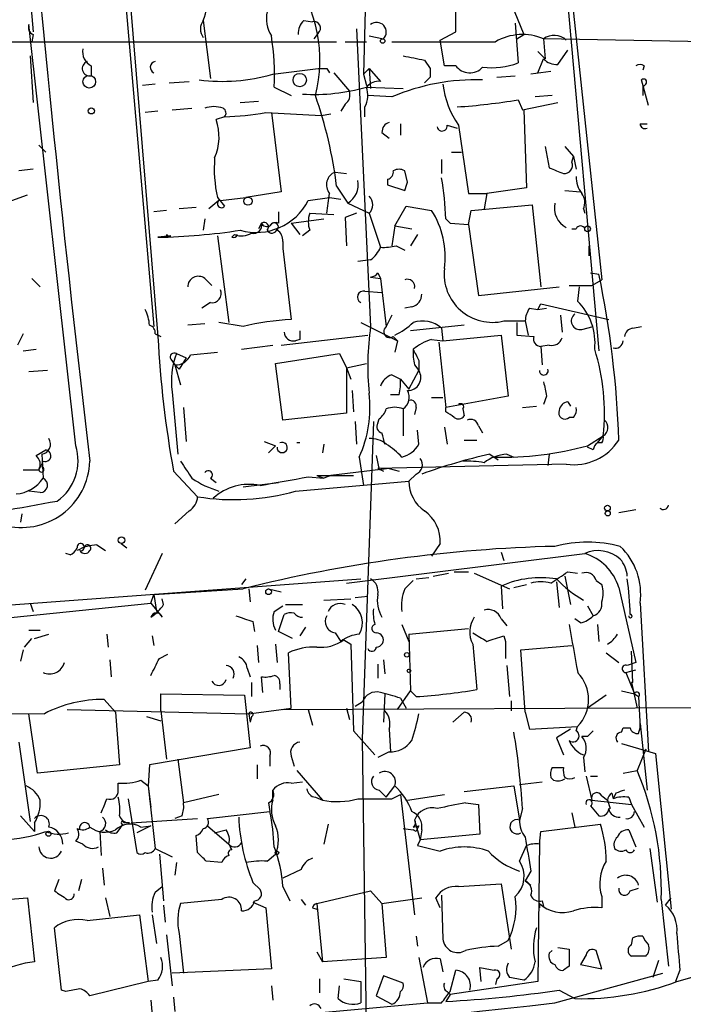
# Model space of a CAD drawing. Extents: x 2 to 153956, y -65702 to 887.
# Drawn here: x 751 to 790, y 106 to 164 of the extents above; entities that cross this region are included whole.
import ezdxf

# ---------------------------------------------------------------- set-up
doc = ezdxf.new("R2010")
doc.units = 0
doc.header["$MEASUREMENT"] = 0
doc.layers.add('MAIN', color=5, linetype='CONTINUOUS')

msp = doc.modelspace()

# ---------------------------------------------------------------- linework, layer by layer
at = {"layer": 'MAIN'}
for p, q in [((752.9407, 210.4813), (758.5287, 146.0499)), ((748.1993, 201.3373), (751.332, 163.6606)), ((780.7113, 193.7173), (785.114, 144.6106)), ((755.904, 180.3399), (758.7827, 145.4573)), ((771.4827, 177.3766), (771.0593, 161.1206)), ((782.9127, 171.1959), (785.2833, 148.8439)), ((776.5627, 163.6606), (776.5627, 166.4546)), ((779.8647, 165.3539), (780.6267, 163.4913)), ((753.872, 138.9379), (751.078, 164.0839)), ((761.492, 164.3379), (761.9153, 160.8666)), ((767.5033, 164.3379), (768.0113, 164.2533)), ((780.1187, 164.1686), (780.288, 161.7979)), ((751.332, 163.4913), (751.2473, 163.0679)), ((768.35, 163.5759), (768.096, 163.2373)), ((770.636, 163.8299), (771.4827, 146.0499)), ((775.6313, 163.1526), (776.5627, 163.6606)), ((780.2033, 163.2373), (780.6267, 163.4913)), ((739.2247, 163.0679), (769.4507, 163.0679)), ((769.9587, 163.0679), (771.2287, 163.0679)), ((771.398, 163.4066), (772.2447, 163.2373)), ((775.8853, 161.6286), (775.6313, 163.1526)), ((781.812, 163.2373), (781.8967, 162.0519)), ((819.404, 162.5599), (781.812, 163.2373)), ((781.4733, 162.4753), (781.8967, 162.0519)), ((782.6587, 161.7133), (783.2513, 162.5599)), ((751.1627, 162.2213), (751.332, 159.4273)), ((774.7, 161.9673), (775.0387, 161.4593)), ((781.4733, 161.2053), (781.812, 162.0519)), ((754.8033, 161.6286), (754.8033, 161.0359)), ((765.6407, 161.1206), (768.35, 161.4593)), ((768.858, 161.4593), (769.0273, 161.2053)), ((769.2813, 161.2053), (770.2127, 160.1046)), ((771.0593, 161.1206), (771.398, 161.4593)), ((771.0593, 161.1206), (771.2287, 160.4433)), ((771.398, 161.4593), (771.4827, 160.2739)), ((771.398, 161.4593), (772.0753, 160.6973)), ((776.5627, 161.6286), (775.8853, 161.6286)), ((782.2353, 161.2899), (781.05, 161.1206)), ((787.8233, 161.6286), (787.7387, 161.3746)), ((758.6133, 160.5279), (757.8513, 160.4433)), ((759.46, 160.6126), (760.6453, 160.6973)), ((775.0387, 160.9513), (774.7, 160.6126)), ((779.018, 160.9513), (780.1187, 161.0359)), ((788.0773, 159.2579), (787.654, 160.7819)), ((787.908, 160.5279), (787.7387, 160.3586)), ((765.7253, 160.3586), (766.7413, 159.8506)), ((771.2287, 160.3586), (773.43, 160.2739)), ((787.7387, 160.3586), (787.7387, 159.8506)), ((763.6933, 159.4273), (764.794, 159.5119)), ((772.7527, 159.7659), (771.3133, 159.8506)), ((780.288, 159.5966), (780.542, 159.0039)), ((780.542, 159.0039), (782.6587, 159.4273)), ((782.32, 159.8506), (781.304, 159.7659)), ((758.7827, 158.9193), (758.0207, 158.8346)), ((759.6293, 159.0039), (760.8147, 159.0886)), ((765.2173, 158.8346), (768.5193, 158.6653)), ((765.556, 158.8346), (766.1487, 154.0933)), ((769.9587, 159.3426), (769.7047, 158.9193)), ((771.144, 158.5806), (771.144, 159.1733)), ((780.6267, 159.0039), (780.796, 154.3473)), ((762.762, 158.5806), (762.254, 158.4113)), ((768.5193, 158.6653), (769.112, 158.7499)), ((772.16, 157.6493), (772.5833, 157.3106)), ((773.2607, 158.1573), (773.2607, 157.4799)), ((776.0547, 158.0726), (776.6473, 157.9033)), ((776.732, 158.0726), (777.3247, 154.0086)), ((787.5693, 158.1573), (787.9927, 158.1573)), ((751.6707, 156.8873), (752.094, 156.4639)), ((776.3087, 156.4639), (776.9013, 156.4639)), ((781.8967, 156.8026), (782.1507, 155.5326)), ((783.082, 156.8026), (783.59, 156.2099)), ((775.716, 156.0406), (775.716, 155.1939)), ((783.5053, 155.8713), (783.59, 156.2099)), ((783.59, 156.2099), (783.7593, 155.4479)), ((751.332, 155.4479), (750.4853, 155.3633)), ((769.366, 155.2786), (770.0433, 155.1939)), ((773.684, 154.6859), (773.5147, 155.3633)), ((772.4987, 154.8553), (772.4987, 154.5166)), ((766.1487, 154.0933), (764.032, 153.7546)), ((769.4507, 154.4319), (770.128, 153.4159)), ((772.4987, 154.5166), (773.5147, 154.1779)), ((780.796, 154.3473), (778.4253, 154.0086)), ((783.082, 154.1779), (784.0133, 154.0933)), ((750.062, 153.5853), (750.9933, 153.9239)), ((762.4233, 153.5853), (761.8307, 153.0773)), ((762.3387, 153.7546), (762.762, 153.2466)), ((762.508, 153.5853), (764.032, 153.7546)), ((767.7573, 153.5853), (769.0273, 153.7546)), ((769.0273, 153.7546), (769.7047, 153.6699)), ((777.3247, 154.0086), (778.4253, 154.0086)), ((778.4253, 154.0086), (778.256, 153.0773)), ((759.2907, 152.9926), (758.5287, 152.9079)), ((761.0687, 153.1619), (760.0527, 153.0773)), ((770.128, 153.4159), (771.398, 152.8233)), ((772.922, 152.0613), (773.5993, 153.2466)), ((773.5993, 153.2466), (775.1233, 152.9926)), ((777.3247, 152.1459), (777.494, 152.9926)), ((777.494, 152.9926), (781.1347, 153.3313)), ((781.1347, 153.3313), (781.6427, 148.4206)), ((784.1827, 153.0773), (784.2673, 152.8233)), ((761.5767, 152.4846), (761.492, 151.8073)), ((766.7413, 152.2306), (768.6887, 152.4846)), ((767.842, 152.8233), (769.2813, 152.7386)), ((770.636, 152.8233), (769.9587, 152.5693)), ((769.9587, 152.5693), (770.0433, 150.8759)), ((771.398, 152.8233), (772.0753, 150.7913)), ((775.97, 152.4846), (776.224, 152.2306)), ((764.9633, 152.2306), (764.794, 151.8919)), ((766.7413, 152.2306), (767.2493, 151.5533)), ((767.842, 151.8073), (767.4187, 151.4686)), ((772.922, 152.0613), (772.7527, 150.8759)), ((772.922, 152.0613), (773.938, 151.8919)), ((776.224, 152.2306), (777.3247, 152.1459)), ((777.3247, 152.1459), (777.9173, 147.9126)), ((783.5053, 151.8919), (783.7593, 151.8919)), ((759.5447, 151.4686), (758.7827, 151.3839)), ((759.2907, 151.5533), (759.2907, 151.3839)), ((762.3387, 151.4686), (763.016, 146.3039)), ((763.1853, 151.3839), (763.3547, 151.5533)), ((766.2333, 151.1299), (766.2333, 150.7066)), ((774.2767, 151.5533), (773.8533, 150.8759)), ((766.2333, 150.7066), (766.7413, 146.4733)), ((773.0067, 150.8759), (773.5147, 150.6219)), ((784.5213, 150.2833), (784.5213, 150.8759)), ((771.4827, 150.0293), (770.7207, 149.9446)), ((751.2473, 148.9286), (751.7553, 148.4206)), ((761.5767, 148.9286), (762, 148.5053)), ((771.4827, 149.0133), (772.0753, 148.9286)), ((771.906, 149.2673), (772.0753, 148.9286)), ((772.0753, 148.9286), (772.414, 146.0499)), ((784.606, 149.2673), (785.114, 149.1826)), ((784.6907, 148.5053), (785.2833, 148.8439)), ((777.9173, 147.9126), (782.7433, 148.4206)), ((783.336, 148.5053), (784.6907, 148.5053)), ((783.9287, 148.4206), (783.844, 147.5739)), ((771.144, 148.1666), (772.16, 148.0819)), ((761.9153, 147.4893), (761.4073, 147.1506)), ((773.938, 147.2353), (773.5147, 147.1506)), ((780.9653, 147.1506), (781.4733, 147.0659)), ((781.4733, 147.0659), (781.6427, 147.4046)), ((781.4733, 147.0659), (781.9813, 147.1506)), ((781.6427, 147.4046), (785.7067, 146.4733)), ((772.7527, 146.7273), (772.414, 146.0499)), ((782.828, 146.7273), (782.9127, 145.7113)), ((761.5767, 146.2193), (760.5607, 146.1346)), ((763.8627, 146.0499), (762.4233, 146.3039)), ((770.89, 146.3039), (773.0913, 145.2033)), ((777.0707, 146.1346), (773.8533, 145.7959)), ((775.716, 145.9653), (775.8007, 145.2033)), ((779.4413, 146.3886), (780.7113, 146.3886)), ((780.2033, 146.3039), (780.2033, 145.5419)), ((780.7113, 146.3886), (780.8807, 145.5419)), ((784.098, 145.8806), (784.7753, 146.0499)), ((787.146, 145.9653), (787.654, 146.0499)), ((750.7393, 145.6266), (750.4007, 144.9493)), ((758.6133, 145.6266), (758.952, 145.4573)), ((766.1487, 144.9493), (771.3133, 145.5419)), ((767.2493, 145.2879), (766.9953, 145.2033)), ((772.8373, 145.4573), (773.0913, 145.2033)), ((775.1233, 145.2879), (775.8007, 145.2033)), ((775.8007, 145.2033), (779.272, 145.5419)), ((779.272, 145.5419), (779.6953, 141.9013)), ((780.2033, 145.5419), (781.2193, 145.4573)), ((750.7393, 144.6106), (751.5013, 144.6953)), ((763.778, 144.6953), (765.6407, 144.9493)), ((773.0913, 145.2033), (772.922, 144.5259)), ((775.5467, 145.1186), (775.97, 141.2239)), ((782.1507, 144.9493), (781.6427, 144.8646)), ((781.6427, 144.8646), (781.7273, 143.7639)), ((759.5447, 144.1026), (759.7987, 143.7639)), ((759.8833, 144.4413), (760.476, 144.1873)), ((760.476, 144.1873), (760.0527, 143.5099)), ((760.73, 144.3566), (762.3387, 144.5259)), ((765.81, 143.8486), (769.62, 144.4413)), ((769.62, 144.4413), (770.0433, 143.5946)), ((759.7987, 143.7639), (760.1373, 142.5786)), ((759.7987, 143.7639), (760.0527, 143.5099)), ((766.2333, 140.4619), (765.81, 143.8486)), ((770.0433, 143.5946), (771.2287, 143.8486)), ((770.0433, 143.5946), (770.2973, 142.9173)), ((770.0433, 143.5946), (770.0433, 140.8853)), ((774.1073, 143.7639), (774.3613, 143.4253)), ((774.3613, 144.0179), (774.3613, 143.4253)), ((752.1787, 143.4253), (751.078, 143.3406)), ((772.7527, 143.1713), (773.2607, 142.9173)), ((773.2607, 142.9173), (773.7687, 142.3246)), ((773.7687, 142.3246), (774.3613, 143.4253)), ((759.6293, 142.1553), (759.968, 138.4299)), ((770.382, 142.2399), (770.4667, 140.9699)), ((773.176, 141.9859), (772.668, 141.9859)), ((775.1233, 141.8166), (775.8007, 141.8166)), ((779.6953, 141.9013), (775.97, 141.2239)), ((781.9813, 141.9013), (781.812, 141.3933)), ((760.3067, 141.2239), (760.476, 139.1919)), ((773.43, 141.1393), (773.43, 139.5306)), ((774.192, 141.2239), (774.1073, 140.8006)), ((775.97, 140.9699), (775.97, 141.2239)), ((776.986, 141.1393), (777.0707, 140.7159)), ((780.542, 141.2239), (781.3887, 141.3086)), ((783.2513, 141.5626), (783.4207, 141.3086)), ((770.0433, 140.8853), (766.2333, 140.4619)), ((771.906, 140.2926), (771.9907, 140.5466)), ((783.59, 140.6313), (783.336, 140.6313)), ((770.5513, 140.3773), (770.636, 139.0226)), ((771.652, 140.3773), (770.9747, 121.4119)), ((775.8853, 140.0386), (776.0547, 139.0226)), ((777.9173, 140.1233), (778.1713, 139.6999)), ((774.3613, 139.0226), (774.2767, 139.8693)), ((784.4367, 138.9379), (785.368, 139.5306)), ((785.0293, 139.1073), (785.368, 139.5306)), ((765.1327, 139.1919), (765.81, 138.9379)), ((765.81, 138.9379), (765.3867, 138.5146)), ((768.6887, 139.0226), (768.604, 138.5146)), ((777.0707, 139.2766), (777.8327, 139.2766)), ((784.7753, 138.6839), (784.4367, 138.8533)), ((785.2833, 139.1073), (785.0293, 139.1073)), ((751.5013, 138.3453), (752.094, 138.6839)), ((751.84, 138.4299), (751.9247, 136.9906)), ((770.8053, 138.2606), (771.0593, 136.5673)), ((771.8213, 138.3453), (771.9907, 137.4986)), ((778.5947, 138.4299), (779.1027, 138.0913)), ((779.6107, 138.4299), (780.034, 138.2606)), ((782.1507, 138.4299), (782.066, 137.7526)), ((751.9247, 138.0066), (751.6707, 137.4986)), ((783.1667, 137.8373), (771.906, 137.5833)), ((750.7393, 137.4986), (751.6707, 137.4986)), ((759.714, 137.4139), (761.1533, 135.8899)), ((767.7573, 137.0753), (768.6887, 136.9906)), ((768.2653, 137.1599), (770.4667, 137.1599)), ((768.2653, 137.1599), (768.6887, 136.9906)), ((769.112, 137.1599), (768.6887, 136.9906)), ((772.5833, 137.5833), (769.112, 137.1599)), ((771.906, 137.5833), (772.2447, 137.4139)), ((772.5833, 137.5833), (771.9907, 137.4986)), ((772.5833, 137.5833), (773.176, 137.4139)), ((774.192, 137.2446), (773.7687, 136.8213)), ((761.9153, 136.9906), (762.254, 136.7366)), ((763.8627, 136.4826), (765.9793, 136.7366)), ((766.9953, 136.2286), (773.7687, 136.8213)), ((751.7553, 136.1439), (751.078, 136.2286)), ((750.6547, 134.8739), (750.57, 134.3659)), ((760.6453, 135.0433), (759.7987, 134.2813)), ((786.2993, 134.9586), (787.3153, 135.1279)), ((755.142, 133.0113), (755.65, 132.6726)), ((756.5813, 133.0959), (756.92, 132.8419)), ((775.6313, 133.0959), (775.1233, 132.3339)), ((753.5333, 132.4186), (753.2793, 132.5033)), ((759.0367, 132.5033), (758.0207, 130.3019)), ((770.0433, 130.7253), (784.2673, 132.5033)), ((779.272, 132.5879), (779.4413, 132.0799)), ((775.208, 131.1486), (776.1393, 131.3179)), ((776.478, 131.4026), (777.3247, 131.4026)), ((777.6633, 131.3179), (779.78, 130.3866)), ((783.082, 131.1486), (783.4207, 129.4553)), ((783.2513, 131.4026), (783.844, 131.3179)), ((727.1173, 127.7619), (770.89, 130.9793)), ((764.032, 130.9793), (763.778, 130.6406)), ((773.5147, 130.3866), (774.0227, 130.8946)), ((774.192, 130.9793), (774.954, 131.0639)), ((779.272, 130.5559), (779.3567, 129.2013)), ((780.034, 130.4713), (780.796, 130.6406)), ((782.574, 130.8099), (782.7433, 129.2859)), ((784.9447, 130.8946), (785.2833, 130.6406)), ((758.3593, 129.5399), (758.5287, 130.0479)), ((758.5287, 130.0479), (763.8627, 130.3866)), ((758.5287, 130.0479), (758.698, 129.0319)), ((764.2013, 130.3866), (764.286, 129.6246)), ((765.3867, 130.3866), (766.1487, 130.2173)), ((770.5513, 129.8786), (771.3133, 129.9633)), ((786.2993, 130.4713), (787.3153, 125.9839)), ((731.1813, 126.7459), (758.3593, 129.5399)), ((751.1627, 129.5399), (751.332, 129.0319)), ((758.3593, 129.5399), (759.0367, 128.6933)), ((759.1213, 129.4553), (759.0367, 129.7939)), ((765.7253, 129.0319), (766.2333, 129.3706)), ((766.4027, 129.4553), (767.4187, 129.4553)), ((768.6887, 129.7093), (770.2973, 129.7939)), ((784.4367, 129.3706), (784.7753, 128.7779)), ((787.5693, 129.5399), (788.0773, 120.6499)), ((765.9793, 127.8466), (766.318, 128.8626)), ((764.4553, 128.4393), (764.54, 127.8466)), ((773.3453, 128.2699), (773.7687, 127.2539)), ((779.272, 128.6086), (779.6107, 128.1853)), ((784.0133, 128.3546), (783.6747, 128.6086)), ((785.0293, 128.2699), (785.114, 127.2539)), ((751.078, 127.9313), (751.7553, 127.9313)), ((751.4167, 127.4233), (752.2633, 127.6773)), ((755.7347, 127.6773), (755.8193, 126.9153)), ((766.826, 127.4233), (765.9793, 127.8466)), ((767.588, 128.1006), (767.2493, 127.5926)), ((769.366, 127.7619), (769.7047, 127.2539)), ((773.7687, 127.6773), (777.3247, 128.0159)), ((773.7687, 127.6773), (773.8533, 124.2906)), ((750.824, 126.9153), (751.2473, 127.4233)), ((758.444, 127.5926), (758.5287, 126.9999)), ((765.81, 127.0846), (765.8947, 125.9839)), ((769.874, 127.3386), (770.2973, 127.0846)), ((770.2973, 127.0846), (770.4667, 121.9199)), ((777.5787, 127.0846), (777.8327, 124.3753)), ((779.4413, 127.5926), (779.526, 127.2539)), ((779.526, 127.2539), (779.526, 126.2379)), ((750.7393, 126.7459), (750.57, 126.0686)), ((758.8673, 126.2379), (759.3753, 126.4919)), ((764.7093, 126.9999), (764.794, 125.9839)), ((766.7413, 123.2746), (766.572, 126.5766)), ((780.4573, 126.7459), (783.5053, 126.9999)), ((780.7113, 123.0206), (780.4573, 126.7459)), ((785.5373, 126.5766), (786.2993, 125.9839)), ((787.146, 124.7986), (787.0613, 126.6613)), ((755.904, 126.1533), (755.9887, 125.1373)), ((771.906, 125.8993), (771.906, 125.0526)), ((772.2447, 126.1533), (772.3293, 125.3066)), ((787.3153, 125.9839), (786.8073, 125.8146)), ((764.1167, 125.6453), (764.286, 125.1373)), ((779.6107, 125.8146), (779.78, 123.9519)), ((786.7227, 125.3913), (787.3153, 125.5606)), ((786.7227, 125.3913), (787.2307, 124.1213)), ((764.3707, 124.7986), (764.3707, 123.9519)), ((765.048, 124.2059), (764.9633, 125.1373)), ((766.064, 124.7139), (766.064, 124.3753)), ((787.146, 124.7986), (787.0613, 124.7986)), ((787.0613, 124.7986), (787.4, 123.2746)), ((758.952, 123.1053), (758.952, 124.1213)), ((758.952, 124.1213), (763.9473, 124.0366)), ((772.3293, 124.1213), (772.2447, 122.4279)), ((773.0913, 123.1899), (773.8533, 124.2906)), ((774.192, 123.9519), (773.8533, 124.2906)), ((786.4687, 124.2906), (787.2307, 124.1213)), ((787.2307, 124.1213), (787.4847, 123.9519)), ((755.5653, 123.7826), (756.2427, 123.0206)), ((763.9473, 124.0366), (764.286, 120.9039)), ((770.9747, 123.6133), (770.5513, 123.3593)), ((773.2607, 123.8673), (773.5993, 123.2746)), ((779.8647, 123.6979), (779.8647, 123.1053)), ((785.5373, 124.0366), (784.4367, 123.2746)), ((787.4847, 123.9519), (787.5693, 122.0893)), ((724.7467, 123.0206), (752.0093, 122.9359)), ((751.586, 119.3799), (751.078, 122.9359)), ((753.364, 123.1899), (764.2013, 122.9359)), ((756.2427, 123.0206), (756.4967, 119.8879)), ((758.952, 123.1053), (759.2907, 120.2266)), ((764.2013, 122.9359), (766.7413, 123.2746)), ((764.2013, 122.9359), (764.286, 122.4279)), ((766.2333, 123.1899), (803.3173, 123.3593)), ((767.7573, 123.1899), (768.0113, 122.2586)), ((770.0433, 123.2746), (770.2127, 122.5973)), ((777.0707, 123.0206), (776.3933, 122.4279)), ((780.7113, 123.0206), (780.9653, 122.0046)), ((758.1053, 122.7666), (758.952, 122.5126)), ((764.3707, 122.7666), (764.286, 122.4279)), ((787.5693, 122.0893), (787.5693, 122.3433)), ((787.5693, 122.3433), (787.9927, 118.3639)), ((770.4667, 121.9199), (771.7367, 120.4806)), ((772.5833, 122.0046), (772.668, 120.6499)), ((780.9653, 122.0046), (783.844, 122.1739)), ((783.4207, 122.0046), (782.574, 121.4966)), ((783.7593, 121.9199), (783.844, 122.1739)), ((786.4687, 121.8353), (786.5533, 122.0893)), ((786.5533, 122.0893), (786.9767, 122.0893)), ((787.4847, 121.7506), (787.5693, 122.0893)), ((750.4853, 121.2426), (751.1627, 116.5013)), ((770.9747, 121.4119), (771.4827, 84.9206)), ((782.574, 121.4966), (782.9973, 120.4806)), ((784.4367, 121.5813), (784.098, 121.5813)), ((786.4687, 121.1579), (788.5007, 120.5653)), ((764.286, 120.9039), (758.2747, 119.8879)), ((772.5833, 120.6499), (771.906, 120.3113)), ((787.908, 120.8193), (787.4, 119.5493)), ((788.5007, 120.5653), (789.432, 111.2519)), ((759.968, 120.2266), (760.3067, 117.6019)), ((765.4713, 120.3959), (765.4713, 119.8033)), ((766.7413, 120.3959), (766.9107, 119.8033)), ((784.1827, 120.3113), (784.2673, 119.4646)), ((756.4967, 119.8879), (751.586, 119.3799)), ((758.2747, 119.8879), (758.19, 118.6179)), ((764.7093, 119.8879), (764.7093, 119.0413)), ((767.08, 119.5493), (768.604, 117.7713)), ((782.32, 119.7186), (782.9973, 119.7186)), ((786.5533, 119.3799), (787.4, 119.5493)), ((756.412, 118.3639), (756.412, 118.7873)), ((757.7667, 118.9566), (758.19, 118.6179)), ((766.7413, 118.7873), (767.4187, 118.8719)), ((780.3727, 118.7026), (781.7273, 118.8719)), ((782.4047, 118.9566), (782.2353, 119.1259)), ((784.352, 119.2106), (784.6907, 117.7713)), ((784.606, 119.2106), (785.0293, 119.2106)), ((758.19, 118.6179), (758.3593, 117.3479)), ((758.19, 118.6179), (758.6133, 114.8926)), ((765.6407, 117.7713), (765.6407, 118.3639)), ((771.9907, 118.3639), (772.414, 117.9406)), ((772.414, 117.9406), (772.922, 118.6179)), ((777.0707, 118.2793), (780.034, 118.6179)), ((780.034, 118.6179), (780.3727, 116.5859)), ((785.876, 118.1946), (785.9607, 117.8559)), ((786.13, 118.1946), (785.9607, 117.8559)), ((757.0047, 117.8559), (757.5127, 114.6386)), ((758.2747, 117.8559), (758.3593, 117.3479)), ((762.4233, 118.1099), (760.3067, 117.6019)), ((768.1807, 117.9406), (768.604, 117.7713)), ((772.7527, 117.8559), (773.2607, 118.1099)), ((773.2607, 118.1099), (774.1073, 110.9133)), ((773.684, 117.7713), (775.8853, 118.1099)), ((784.6907, 117.7713), (787.0613, 117.5173)), ((785.2833, 118.0253), (785.622, 117.7713)), ((785.622, 117.7713), (785.7913, 117.2633)), ((786.892, 117.9406), (787.0613, 117.5173)), ((761.746, 116.6706), (765.4713, 117.0939)), ((765.3867, 117.6019), (765.4713, 117.0939)), ((777.1553, 117.6019), (777.9173, 117.5173)), ((777.9173, 117.5173), (778.002, 115.7393)), ((780.542, 117.2633), (780.3727, 116.5859)), ((784.606, 117.4326), (785.114, 116.8399)), ((787.0613, 117.5173), (787.8233, 116.1626)), ((750.57, 116.8399), (751.4167, 115.9086)), ((757.174, 116.4166), (761.1533, 116.6706)), ((760.222, 116.8399), (759.7987, 116.6706)), ((774.1073, 116.5859), (774.446, 115.4006)), ((783.5053, 117.0093), (783.6747, 116.1626)), ((751.4167, 116.4166), (751.4167, 115.9086)), ((755.3113, 115.9086), (755.396, 114.4693)), ((756.3273, 115.8239), (756.5813, 116.1626)), ((756.666, 116.3319), (756.5813, 116.1626)), ((757.0893, 116.4166), (756.7507, 116.4166)), ((758.3593, 116.2473), (757.5127, 115.8239)), ((757.7667, 116.1626), (758.3593, 116.2473)), ((761.746, 116.2473), (763.016, 115.1466)), ((762.1693, 115.8239), (762.8467, 115.9933)), ((768.9427, 116.3319), (768.6887, 115.1466)), ((773.43, 116.0779), (774.0227, 115.9933)), ((774.0227, 116.1626), (774.3613, 116.2473)), ((774.192, 115.9086), (774.0227, 115.9933)), ((774.5307, 115.9933), (774.446, 115.4006)), ((781.558, 115.1466), (781.6427, 115.9086)), ((781.6427, 115.9086), (785.1987, 116.3319)), ((786.892, 115.9933), (787.3153, 114.9773)), ((754.2953, 115.1466), (753.872, 115.3159)), ((761.1533, 114.6386), (761.0687, 115.6546)), ((774.446, 115.4006), (774.2767, 115.0619)), ((778.002, 115.7393), (774.446, 115.4006)), ((781.558, 115.3159), (781.4733, 106.9339)), ((758.6133, 114.8926), (759.6293, 114.3846)), ((774.2767, 115.0619), (775.6313, 114.7233)), ((780.3727, 114.1306), (780.796, 115.0619)), ((788.162, 114.8926), (788.5853, 111.6753)), ((758.8673, 114.5539), (759.1213, 111.7599)), ((762.5927, 114.0459), (761.6613, 114.1306)), ((765.302, 114.1306), (765.81, 114.5539)), ((755.4807, 113.7073), (755.5653, 112.6913)), ((759.8833, 114.0459), (759.7987, 113.2839)), ((767.334, 113.6226), (766.2333, 113.1146)), ((781.05, 113.5379), (780.7113, 112.9453)), ((752.856, 113.0299), (752.602, 112.3526)), ((754.2107, 113.0299), (754.0413, 112.3526)), ((780.7113, 112.9453), (781.05, 112.6913)), ((758.6133, 112.2679), (759.0367, 112.6066)), ((764.4553, 112.8606), (764.8787, 112.4373)), ((766.2333, 112.6066), (766.6567, 111.7599)), ((768.2653, 111.5906), (771.4827, 112.3526)), ((771.4827, 112.3526), (772.16, 111.5906)), ((776.732, 112.6066), (779.272, 112.7759)), ((779.272, 112.7759), (779.8647, 108.8813)), ((786.9767, 112.3526), (787.4847, 112.5219)), ((744.728, 111.5059), (750.9933, 111.9293)), ((750.9933, 111.9293), (751.4167, 108.1193)), ((755.65, 111.9293), (755.904, 110.8286)), ((762.5927, 111.8446), (760.1373, 111.5906)), ((767.334, 111.8446), (767.588, 111.5059)), ((772.16, 111.5906), (774.5307, 111.9293)), ((775.6313, 111.3366), (775.3773, 111.9293)), ((775.716, 112.0986), (775.8007, 109.4739)), ((781.7273, 111.7599), (781.812, 111.4213)), ((785.2833, 112.0139), (785.2833, 111.3366)), ((788.8393, 111.8446), (789.2627, 107.8653)), ((789.0933, 111.5059), (789.432, 111.9293)), ((759.1213, 111.5059), (759.206, 110.4899)), ((764.4553, 111.6753), (765.2173, 111.3366)), ((765.2173, 111.3366), (765.556, 107.6959)), ((768.0113, 111.3366), (768.2653, 111.2519)), ((768.2653, 111.5906), (768.604, 108.1193)), ((772.16, 111.5906), (772.414, 108.3733)), ((781.558, 111.5906), (781.558, 111.3366)), ((754.5493, 110.5746), (757.682, 110.9133)), ((757.682, 110.9133), (758.19, 106.9339)), ((758.444, 110.9133), (758.698, 109.2199)), ((753.0253, 106.4259), (752.602, 110.1513)), ((759.2907, 109.7279), (759.6293, 106.6799)), ((760.0527, 109.8126), (760.3067, 107.4419)), ((774.192, 109.6433), (774.2767, 109.0506)), ((779.1027, 109.0506), (779.6953, 109.3893)), ((787.0613, 109.1353), (787.146, 109.5586)), ((782.1507, 108.6273), (782.32, 108.7966)), ((782.6587, 108.9659), (783.336, 108.8813)), ((785.2833, 107.6959), (784.9447, 108.7966)), ((768.2653, 108.7119), (768.604, 108.1193)), ((772.414, 108.3733), (768.604, 108.1193)), ((774.3613, 108.3733), (774.8693, 105.6639)), ((775.6313, 108.2886), (775.8007, 107.5266)), ((784.352, 108.5426), (784.0133, 107.9499)), ((787.908, 108.4579), (787.0613, 108.4579)), ((788.67, 108.2039), (788.3313, 107.1879)), ((765.556, 107.6959), (759.6293, 107.4419)), ((776.224, 106.3413), (776.5627, 107.6113)), ((778.0867, 106.9339), (778.002, 107.7806)), ((783.336, 107.8653), (782.9973, 107.6113)), ((784.0133, 107.9499), (785.2833, 107.6959)), ((789.94, 107.6113), (789.686, 106.9339)), ((758.7827, 107.0186), (758.19, 106.9339)), ((768.4347, 107.1033), (768.4347, 106.2566)), ((769.874, 107.1033), (770.89, 106.9339)), ((772.2447, 107.2726), (771.8213, 106.0873)), ((773.43, 106.8493), (772.2447, 107.2726)), ((779.018, 107.1033), (778.9333, 106.7646)), ((782.4893, 105.6639), (788.924, 107.4419)), ((789.7707, 106.9339), (790.956, 107.2726)), ((758.19, 106.9339), (754.7187, 106.0873)), ((765.556, 106.6799), (765.6407, 105.8333)), ((769.5353, 105.9179), (769.62, 106.6799)), ((770.89, 106.9339), (770.89, 105.6639)), ((781.4733, 106.9339), (776.224, 106.1719)), ((753.2793, 106.3413), (753.0253, 106.4259)), ((759.714, 106.0026), (759.7987, 105.1559)), ((771.8213, 106.0873), (772.7527, 105.5793)), ((776.224, 106.1719), (775.97, 105.7486)), ((776.0547, 106.3413), (776.224, 106.1719)), ((782.7433, 106.4259), (783.6747, 105.9179)), ((755.2267, 103.8859), (774.8693, 105.6639)), ((758.3593, 105.8333), (758.444, 104.9019)), ((774.8693, 105.6639), (775.716, 105.6639))]:
    msp.add_line(p, q, dxfattribs=at)
for centre, radius in [((772.2023, 163.1103), 0.1338), ((767.2468, 160.7764), 0.3991), ((754.6818, 160.6752), 0.3806), ((754.8033, 158.9334), 0.1834), ((764.159, 153.543), 0.2468), ((784.4366, 151.892), 0.1693), ((785.6219, 135.2126), 0.1693), ((785.6431, 134.8952), 0.1496), ((756.6055, 133.2956), 0.201), ((765.3866, 130.2173), 0.1693), ((773.6416, 126.4496), 0.1338), ((773.7686, 125.4971), 0.1058), ((752.2421, 115.7605), 0.1496), ((765.8946, 114.6175), 0.1058)]:
    msp.add_circle(centre, radius, dxfattribs=at)
for centre, radius, start, end in [((1973.9988, 282.7243), 1227.8384, 184.9497511, 186.7688324), ((760.1231, 161.9813), 8.3346, 345.188101, 37.432789), ((759.4065, 165.2543), 2.278, 336.278593, 17.692831), ((767.3429, 164.4738), 2.0814, 127.912165, 210.847145), ((751.5014, 163.9146), 0.456, 158.20559, 248.189256), ((762.148, 163.8299), 0.8297, 142.246149, 217.753851), ((768.1505, 163.5881), 0.9905, 130.799562, 185.608144), ((768.1066, 163.8776), 0.3876, 308.89526, 104.233431), ((771.8476, 163.6461), 0.5699, 314.168242, 129.81072), ((780.5453, 160.2182), 3.274, 67.238924, 119.495694), ((751.1732, 161.079), 14.5699, 357.165893, 9.192604), ((775.843, 1708.2165), 1545.1517, 269.8854085, 270.1145916), ((782.4399, 162.4046), 1.0429, 45.82356, 127.018232), ((755.2267, 162.4753), 0.9467, 169.69786, 243.432242), ((754.7089, 161.469), 0.4433, 111.100608, 282.296076), ((758.6839, 161.5299), 0.3598, 101.319304, 244.446281), ((837.5649, 479.594), 323.7881, 258.575483, 258.804666), ((778.7217, 165.9039), 4.3946, 262.805123, 290.88016), ((782.5619, 162.6991), 0.9906, 220.795783, 275.608144), ((787.5693, 161.2901), 0.4232, 53.116564, 126.883436), ((762.6065, 171.7769), 11.0798, 262.90513, 285.893401), ((768.604, 288.4592), 127.0002, 269.885409, 270.114592), ((902.0386, 161.2053), 127.0002, 179.885409, 180.114592), ((777.4019, 162.2487), 1.0434, 216.461363, 317.509118), ((771.9785, 159.7118), 0.9902, 84.39016, 139.217958), ((777.7386, 148.1321), 12.6572, 88.0409, 113.198531), ((781.0943, 161.1315), 5.3279, 186.505027, 215.038625), ((787.781, 160.6549), 0.1796, 315, 135), ((768.0963, 171.1941), 11.2792, 266.555863, 286.123884), ((769.5776, 159.893), 0.6694, 304.698943, 18.426829), ((769.8231, 159.8634), 1.4903, 332.415326, 19.407619), ((743.9373, 151.3104), 25.7036, 6.975327, 19.405784), ((774.3412, 194.8757), 35.7768, 273.695732, 279.568082), ((762.127, 157.6071), 1.5804, 69.622594, 110.377406), ((762.5221, 158.8017), 0.3262, 317.33528, 61.588605), ((762.3086, 174.9579), 16.3836, 271.585809, 280.226366), ((759.3292, 157.3751), 3.1029, 336.247869, 19.50825), ((772.7364, 157.6851), 0.5775, 105.374338, 183.554055), ((775.7584, 158.0302), 0.2994, 188.121983, 8.143638), ((787.8656, 158.1714), 0.2967, 182.724474, 295.364546), ((769.963, 155.4908), 7.8195, 175.345706, 192.828592), ((783.0456, 155.6868), 0.4953, 264.40337, 21.867995), ((769.6474, 154.5234), 0.8059, 110.436225, 219.699074), ((772.3887, 155.2955), 0.4537, 284.030118, 8.594459), ((773.176, 154.7276), 0.7203, 61.951376, 118.048624), ((867.2524, 367.0217), 227.9692, 248.080499, 248.309672), ((769.4058, 154.5389), 1.3352, 302.745024, 9.993562), ((646.5919, 196.7594), 133.8752, 341.453843, 341.683013), ((759.5927, 152.0312), 16.3836, 1.585809, 10.226366), ((785.1356, 154.9189), 1.3804, 175.608298, 221.260899), ((762.5715, 153.3948), 0.2414, 127.88123, 322.11877), ((764.6444, 155.1669), 3.4916, 254.193226, 333.06582), ((472.5897, 195.7449), 299.3613, 351.756679, 351.98584), ((770.9112, 153.3313), 0.7036, 313.779165, 46.220835), ((783.3254, 153.4688), 0.9425, 335.455419, 34.941222), ((935.3292, 152.5692), 169.3502, 179.885409, 180.114558), ((770.7955, 150.2233), 5.138, 352.147144, 32.614622), ((783.7278, 153.1197), 1.2734, 166.549768, 243.855509), ((769.3231, 152.3153), 1.5658, 161.068631, 198.931369), ((757.9968, 189.1869), 37.8112, 271.190971, 278.664976), ((764.4977, 152.1035), 0.4826, 254.742799, 15.268654), ((765.1202, 152.009), 0.2715, 312.029559, 125.299734), ((765.3019, 152.3999), 0.3786, 206.565051, 296.578587), ((765.5842, 151.9484), 0.3156, 206.565051, 349.687035), ((765.81, 151.8917), 0.3788, 63.45524, 153.401126), ((765.7176, 151.992), 0.2559, 313.796617, 164.285299), ((765.5558, 151.2146), 0.6827, 352.873943, 60.239505), ((784.0133, 151.7862), 0.2751, 22.594233, 157.405767), ((759.46, 151.6378), 0.1892, 206.524426, 296.592135), ((763.2699, 151.6381), 0.2679, 251.592103, 341.54476), ((763.7828, 152.5549), 1.0893, 246.857355, 302.664433), ((770.2553, 151.5953), 1.9897, 308.08865, 336.16616), ((772.2869, 153.6309), 2.8475, 265.738336, 284.642376), ((778.7548, 149.194), 2.8881, 173.492869, 283.750443), ((761.1957, 148.4207), 0.635, 53.124688, 180.009023), ((771.4404, 149.5635), 0.5518, 274.396316, 327.536771), ((773.6841, 148.4418), 0.4363, 345.951015, 112.84512), ((728.7223, 137.4112), 57.6072, 1.85564, 11.79081), ((762.0212, 148.0185), 0.5396, 258.683821, 25.558299), ((771.0521, 147.8148), 0.3636, 75.359901, 243.526554), ((773.79, 147.9619), 0.7415, 281.51299, 2.736234), ((756.0178, 146.0194), 2.2598, 2.922039, 27.586725), ((782.2359, 146.3037), 1.527, 146.315136, 176.812677), ((781.357, 145.0775), 3.5238, 353.773289, 45.108075), ((767.4829, 131.4341), 15.0575, 92.823033, 103.911654), ((783.9861, 146.3916), 0.5231, 126.534723, 282.351793), ((758.1647, 145.6944), 0.4537, 351.405541, 75.969882), ((786.846, 143.7323), 15.5371, 171.421442, 186.139547), ((772.6256, 145.7536), 0.3641, 125.53219, 305.544994), ((771.3239, 149.0264), 3.8335, 294.637661, 314.749525), ((774.5577, 144.576), 1.8088, 50.181045, 107.203801), ((787.2307, 145.3725), 0.5987, 98.131455, 171.857718), ((821.3179, 148.6223), 62.6152, 182.897353, 190.311771), ((766.8824, 145.7583), 0.5664, 184.760281, 281.498411), ((894.2492, 145.5419), 127.0002, 179.885409, 180.114592), ((776.1737, 142.0188), 3.4337, 107.812818, 128.7875), ((781.6557, 145.3215), 0.457, 162.714778, 268.370225), ((782.31, 145.5601), 0.6312, 255.382563, 342.71908), ((776.8623, 144.4837), 2.8475, 175.738336, 194.642376), ((943.5419, 229.0065), 189.3281, 206.443679, 206.672862), ((772.9227, 140.9138), 12.5219, 353.65804, 17.577169), ((786.0982, 145.2138), 0.4552, 252.416941, 358.678315), ((759.7564, 144.2296), 0.2468, 59.06013, 210.959776), ((764.3287, 142.7903), 4.7421, 159.625248, 187.695405), ((759.8472, 144.7158), 0.9531, 267.08326, 337.859223), ((781.8198, 143.4208), 0.2618, 179.015257, 19.895235), ((773.0489, 142.1977), 1.0177, 106.921424, 163.078576), ((770.4247, 142.7057), 2.8439, 345.338781, 4.267054), ((773.71, 143.0113), 0.7718, 268.069579, 32.442152), ((993.5417, 184.6486), 215.8359, 191.194034, 191.423222), ((764.1489, 141.2472), 7.2957, 335.835134, 6.480254), ((772.9421, 141.8315), 0.8469, 305.178252, 28.831838), ((771.3128, 141.4783), 1.1522, 306.039438, 342.889228), ((772.922, 139.806), 1.4268, 69.142683, 110.857317), ((773.8674, 141.3227), 0.3393, 343.071082, 106.912762), ((776.859, 141.2663), 0.1796, 315, 135), ((783.336, 140.9698), 0.5987, 98.131455, 171.857718), ((783.0821, 141.0969), 0.689, 317.488021, 10.621699), ((691.574, 13.8006), 152.6261, 56.200547, 56.42973), ((776.7359, 140.943), 0.4046, 230.395708, 325.850351), ((783.082, 140.9022), 0.3714, 155.774365, 313.155907), ((772.2306, 140.0809), 0.3875, 146.88812, 259.502061), ((777.4516, 140.0386), 0.4732, 10.308094, 116.559637), ((785.0751, 140.0267), 0.5762, 300.557822, 49.053554), ((751.7722, 139.0226), 0.5966, 276.5258, 34.593107), ((771.5037, 137.985), 1.3804, 48.739101, 94.391702), ((602.9373, 97.0407), 174.5168, 13.919637, 14.148844), ((784.9023, 139.4037), 0.4827, 322.11877, 15.242626), ((751.072, 138.0368), 2.9414, 305.289954, 17.839288), ((766.2014, 138.8323), 0.3074, 176.083025, 116.548381), ((767.1646, 138.7959), 0.3227, 74.78381, 105.199056), ((770.2773, 135.4611), 4.1533, 42.379942, 59.038609), ((772.9645, 139.8267), 1.6117, 283.666359, 330.072129), ((779.3535, 157.4858), 19.2318, 268.495919, 285.32606), ((783.6254, 140.9676), 3.1637, 261.663467, 327.690347), ((785.3261, 138.6413), 0.5525, 122.493463, 175.577431), ((751.0921, 137.8231), 0.6634, 330.714701, 51.917473), ((752.0376, 138.3382), 0.3503, 251.197809, 80.733988), ((785.9226, 105.7451), 33.4962, 102.636694, 109.882694), ((779.7526, 135.9911), 2.4429, 93.329963, 127.779948), ((750.6271, 138.1475), 4.094, 254.804535, 358.027719), ((751.8242, 137.5144), 0.1543, 185.876849, 84.123151), ((1014.4758, 306.8485), 305.2796, 213.578084, 213.807267), ((773.9697, 137.8055), 0.6034, 291.619776, 37.870819), ((777.2823, 132.886), 5.1292, 79.056798, 93.311688), ((761.7883, 137.2023), 0.2468, 300.959776, 149.02828), ((639.318, 856.4713), 730.7717, 279.8936155, 280.1227983), ((750.1328, 138.2307), 2.1791, 274.822597, 325.314491), ((751.7492, 136.5854), 0.4416, 270.791579, 66.581625), ((764.2154, 142.0907), 6.1299, 236.305007, 253.001107), ((764.2382, 133.4124), 3.2192, 78.523922, 131.985757), ((775.9348, 136.823), 2.1661, 180.044967, 235.246128), ((760.0534, 135.9742), 1.1031, 302.449681, 355.617229), ((763.3041, 149.3435), 13.6244, 260.917098, 285.719303), ((722.3111, 299.4425), 166.6146, 275.82632, 280.533962), ((788.9664, 135.4243), 0.2993, 225, 351.856362), ((773.4477, 133.248), 2.1889, 356.015463, 55.102547), ((754.1684, 132.8843), 0.2159, 258.674454, 191.325546), ((755.1785, 130.6402), 2.3714, 90.881924, 121.012651), ((754.5796, 132.8178), 0.201, 313.770838, 173.11535), ((784.433, 49.1059), 83.8432, 91.328381, 104.202068), ((784.4366, 125.6036), 7.5775, 75.108035, 104.891234), ((783.7078, 130.0892), 3.9004, 351.903968, 46.674668), ((753.2369, 133.1385), 0.7785, 292.378134, 337.605454), ((754.4224, 132.8419), 0.3413, 209.734472, 330.257201), ((785.0657, 130.7096), 1.9634, 47.821909, 113.99449), ((783.3783, 129.5823), 3.0533, 16.927513, 73.072487), ((785.0715, 131.0216), 1.7404, 4.184596, 41.05121), ((613.426, 385.0524), 305.2521, 303.574169, 303.803363), ((784.3359, 130.7354), 0.6292, 14.654583, 112.215695), ((771.0736, 130.2315), 0.8524, 347.561596, 61.318192), ((781.6352, 125.2137), 5.8415, 80.751816, 113.862901), ((781.6426, 128.8624), 1.9549, 72.351018, 107.646189), ((788.8295, 137.2492), 8.8568, 225.065871, 238.354694), ((783.8022, 130.1326), 1.5658, 341.068631, 18.931369), ((770.7685, 128.6306), 16.2099, 0.820061, 8.331101), ((773.8395, 129.7093), 1.9629, 170.066926, 211.171503), ((776.1388, 129.3705), 2.8139, 158.832676, 186.911105), ((757.0497, 130.7649), 2.4508, 302.29978, 327.700221), ((769.6624, 128.7356), 0.7783, 67.623068, 157.623068), ((769.7046, 128.3546), 1.2924, 328.394531, 58.390755), ((784.5571, 129.4846), 0.7396, 287.158545, 10.911862), ((758.698, 128.5945), 0.3528, 16.262153, 163.737847), ((848.5972, 382.6084), 267.7346, 251.45385, 251.683033), ((766.8688, 128.5663), 1.2346, 157.845274, 210.952614), ((766.7415, 128.0151), 0.9474, 79.712462, 116.551528), ((767.3762, 129.2433), 0.5516, 212.451277, 274.418621), ((769.4507, 128.4392), 0.6826, 150.254078, 262.87186), ((774.021, 128.9472), 2.3826, 173.877836, 196.515207), ((778.503, 128.3406), 0.8144, 19.213678, 107.656219), ((783.6077, 129.9822), 1.6774, 283.993164, 314.113543), ((786.9908, 128.7638), 0.0998, 171.878017, 98.121983), ((771.8153, 128.0219), 0.2602, 107.585256, 271.321976), ((778.9672, 127.8182), 1.5703, 146.132841, 207.849283), ((1503.2308, 253.829), 730.7623, 189.8936159, 190.1228016), ((770.9505, 125.6577), 2.0248, 94.112229, 127.971277), ((771.8214, 127.3386), 0.4233, 269.986465, 90.013536), ((905.0151, 339.1798), 246.8554, 238.919682, 239.148841), ((784.9026, 128.3967), 1.4964, 298.735138, 331.264862), ((768.5287, 129.1827), 2.2826, 263.373748, 306.11134), ((694.2608, 381.4157), 267.7347, 288.322049, 288.551239), ((768.1385, 123.1471), 3.7703, 88.072723, 114.549599), ((771.5588, 126.9237), 0.2626, 200.768033, 358.167161), ((752.3072, 126.2286), 0.9206, 245.44787, 344.585493), ((504.6133, 252.7299), 283.9812, 333.320357, 333.54954), ((763.3062, 125.5665), 0.8144, 5.553068, 68.194671), ((762.8159, 125.2989), 0.5166, 331.52497, 86.58209), ((782.1747, 123.7826), 2.3183, 316.0591, 43.9409), ((786.7226, 125.6114), 0.2201, 67.372127, 270.026032), ((762.4082, 125.0769), 0.4518, 205.373924, 346.040643), ((765.1751, 126.7037), 1.5807, 262.299482, 290.370222), ((765.6154, 124.7817), 0.4537, 351.405541, 75.982133), ((771.8419, 123.321), 0.9152, 75.224252, 161.373003), ((688.018, -172.3134), 308.2034, 73.943843, 74.173026), ((771.8805, 159.6921), 35.8149, 273.700455, 279.566576), ((787.381, 124.0715), 0.1583, 310.927148, 161.668039), ((755.4692, 116.2956), 7.4876, 89.264616, 117.521575), ((764.3283, 122.8936), 0.1339, 288.462013, 161.578587), ((771.5394, 122.3434), 1.0975, 342.019049, 43.966292), ((763.1417, 125.0283), 11.413, 341.078151, 349.435978), ((777.0601, 122.5655), 0.4552, 342.404942, 88.665732), ((737.5551, 114.8012), 43.0574, 3.278068, 9.402315), ((783.5651, 121.6111), 0.3647, 231.087497, 57.834787), ((869.2559, 37.1007), 119.7133, 134.885408, 135.114592), ((786.4898, 121.4755), 0.3604, 93.356192, 220.251293), ((787.4169, 122.1992), 0.4537, 194.017867, 278.59446), ((767.3392, 120.6129), 0.6361, 98.125007, 199.947705), ((772.6254, 122.259), 1.6097, 268.501273, 324.632388), ((784.7757, 121.9203), 1.557, 202.38634, 247.61366), ((783.3045, 120.8906), 1.052, 326.58937, 41.037856), ((765.0734, 120.5907), 0.443, 333.915005, 116.073378), ((772.3391, 118.8557), 0.6294, 337.806496, 123.609277), ((783.1675, 119.2951), 0.9474, 153.448472, 190.287538), ((783.9295, 119.5494), 0.9474, 169.712462, 206.551529), ((770.0343, 112.3185), 18.811, 358.556409, 22.606065), ((756.6659, 122.26), 3.482, 265.818366, 288.429745), ((766.5359, 117.679), 1.1272, 79.500563, 142.581105), ((772.058, 118.8819), 0.5224, 141.006164, 262.597439), ((782.6398, 119.8273), 0.9019, 254.88975, 299.361907), ((783.3784, 119.5916), 0.552, 237.524828, 302.466416), ((750.3166, 117.1792), 1.5558, 22.369719, 67.630281), ((755.9191, 118.3156), 0.4953, 248.14274, 5.59663), ((765.1326, 118.1099), 0.5681, 296.574073, 26.56054), ((768.2652, 118.5331), 0.5985, 188.116564, 261.883436), ((770.5104, 115.9095), 3.6265, 19.062483, 48.317652), ((784.987, 117.8983), 0.3224, 23.200924, 203.200924), ((786.1722, 117.729), 0.5518, 122.463229, 175.603684), ((828.7115, -8.7281), 133.8752, 108.317001, 108.54617), ((749.3516, 117.6524), 2.4066, 329.102796, 2.831851), ((543.9067, 202.111), 227.9693, 338.080517, 338.309691), ((753.1526, 117.1362), 3.3572, 354.936598, 13.863222), ((767.451, 117.201), 1.898, 162.513975, 210.16387), ((769.4909, 122.1043), 4.4228, 258.432197, 286.144339), ((771.7367, 625.8555), 508.0006, 269.885409, 270.114592), ((784.5213, 117.6019), 0.1893, 296.578587, 206.551513), ((786.5957, 116.0366), 1.9269, 81.154594, 109.240792), ((758.7385, 117.3905), 1.5824, 339.637627, 7.677432), ((750.3985, 114.2116), 15.3459, 2.860019, 10.825708), ((773.5502, 116.1752), 0.9972, 349.49011, 67.114506), ((775.1393, 116.2154), 1.0965, 72.883824, 160.251272), ((780.6786, 95.5791), 22.3029, 99.089394, 103.526689), ((785.2457, 117.2821), 0.4614, 253.41494, 357.66472), ((786.2993, 117.3478), 0.5986, 188.115212, 278.135518), ((786.7975, 117.0974), 0.4332, 260.059427, 359.537094), ((751.8006, 116.3509), 0.4996, 337.855685, 140.213518), ((754.4111, 116.1173), 0.3109, 8.377683, 203.505914), ((755.1842, 116.3743), 0.4828, 285.265529, 52.109403), ((757.0535, 116.993), 0.5775, 195.374338, 273.554055), ((756.666, 116.4166), 0.0847, 0, 270), ((761.4214, 116.4589), 0.3875, 280.497939, 33.11188), ((774.8928, 117.1688), 11.2917, 182.098635, 202.428959), ((773.8535, 116.4165), 0.3051, 303.679651, 33.721314), ((780.2245, 116.1837), 0.4286, 69.7725, 302.903922), ((781.8124, 116.5013), 1.4422, 176.637039, 220.22726), ((749.1896, 123.8266), 8.4339, 272.476333, 290.143532), ((752.883, 117.652), 1.9136, 245.650207, 287.194523), ((752.0698, 115.1406), 1.0402, 0.330485, 79.278832), ((753.4985, 115.7431), 0.5675, 311.163129, 36.15505), ((754.2722, 116.7095), 0.706, 243.456725, 309.228882), ((755.6198, 117.3299), 1.4746, 232.333569, 294.987083), ((756.1582, 116.5864), 0.781, 229.408254, 282.504141), ((757.1192, 115.0476), 1.2894, 59.855515, 132.825176), ((760.7726, 116.374), 0.778, 292.371723, 337.628278), ((762.0847, 115.4007), 0.9653, 344.738635, 37.87186), ((763.7993, 115.4006), 2.1817, 337.16418, 22.83582), ((858.9416, 73.758), 94.6529, 153.327125, 153.556335), ((779.0933, 114.2661), 6.4454, 358.795401, 18.693568), ((786.8255, 115.3462), 0.6505, 84.132529, 159.885198), ((1288.8762, 199.2282), 515.0051, 189.348649, 189.577834), ((786.6382, 115.1042), 0.6295, 132.282873, 199.640967), ((752.3786, 115.0137), 0.7088, 182.943539, 335.817582), ((754.8724, 115.6749), 0.7824, 222.472209, 296.925294), ((758.19, 115.062), 0.456, 248.20559, 338.189256), ((763.1853, 114.5963), 0.2116, 90, 216.875312), ((763.37, 115.4314), 0.4543, 218.817365, 333.874766), ((847.7856, 157.3072), 94.6752, 206.443694, 206.672849), ((758.9039, 112.2758), 7.3369, 2.584194, 21.605204), ((777.0706, 110.7721), 4.2052, 69.983601, 110.015118), ((781.6777, 117.6447), 4.3092, 222.683687, 252.371531), ((781.3462, 113.5817), 1.5791, 82.29219, 110.390429), ((786.4334, 115.2456), 0.5247, 222.288382, 303.462909), ((786.9767, 114.9138), 0.2752, 202.632677, 337.367323), ((757.7667, 114.9771), 0.4232, 233.116564, 306.883436), ((634.4073, -12.6154), 179.6055, 44.885409, 45.114591), ((763.3126, 113.7495), 0.7785, 112.394546, 157.621866), ((765.0057, 109.01), 5.1292, 86.688312, 100.943202), ((768.3077, 113.3262), 1.0178, 106.930557, 163.069443), ((779.0154, 113.2199), 1.6345, 312.4536, 33.860205), ((787.78, 112.7879), 2.6139, 149.091127, 197.223918), ((780.4573, 112.3526), 0.6448, 336.802576, 66.802576), ((786.7081, 112.478), 0.8054, 15.358073, 127.777652), ((879.9829, 302.5984), 228.9527, 236.195334, 236.424517), ((764.5399, 112.1833), 0.4234, 270.013532, 36.859073), ((776.5627, 111.2518), 1.3653, 82.877066, 150.250434), ((786.638, 112.4373), 0.3491, 165.975698, 345.959776), ((753.4679, 112.1486), 0.3213, 251.130787, 6.200365), ((760.307, 111.4212), 1.8935, 153.439008, 190.301058), ((763.016, 111.2096), 0.7632, 356.822669, 123.687985), ((763.8375, 111.877), 0.7122, 265.20763, 350.536355), ((775.7082, 111.3789), 4.4559, 333.480377, 8.192838), ((781.558, 112.268), 0.5355, 198.441716, 288.428183), ((763.0962, 110.5588), 3.1336, 160.775792, 193.775935), ((768.3078, 111.2941), 0.2995, 98.157154, 171.842846), ((782.941, 113.1408), 2.0775, 228.262477, 288.203831), ((784.8598, 107.0193), 4.338, 84.397568, 107.020577), ((787.7994, 110.0061), 1.9808, 354.393887, 49.215166), ((753.999, 108.4156), 2.2281, 75.700553, 128.829287), ((784.8098, 108.9909), 3.6125, 161.263621, 193.961618), ((776.6897, 109.5586), 0.893, 185.442461, 301.425916), ((787.5695, 108.7111), 0.9474, 79.712462, 116.551528), ((788.8393, 110.01), 1.1601, 198.42714, 228.939059), ((1340.1531, 151.0349), 551.924, 184.283317, 184.512511), ((779.4388, 98.8813), 10.1748, 91.892963, 102.969124), ((1037.3358, 108.3733), 254.0003, 179.885409, 180.114592), ((784.733, 108.472), 0.3875, 56.88812, 169.502061), ((787.2307, 108.7966), 0.3787, 116.571817, 243.428183), ((787.4846, 108.9236), 0.6294, 312.276138, 19.655661), ((757.6719, 107.8454), 1.3847, 323.338642, 22.410744), ((775.3843, 107.5125), 0.8144, 72.345915, 160.779678), ((782.6376, 108.4473), 0.519, 159.711364, 253.39803), ((752.1387, 101.8572), 6.3036, 96.576978, 117.630524), ((776.525, 106.6894), 0.9227, 343.407217, 87.658262), ((820.7561, 319.3996), 215.8947, 258.578089, 258.807241), ((778.9333, 107.3573), 0.2677, 288.441716, 108.421413), ((780.3199, 107.6695), 0.7235, 149.692258, 221.733506), ((779.7541, 108.3143), 1.5621, 303.958625, 352.829035), ((782.9296, 108.0601), 0.4539, 194.051552, 278.578205), ((737.8822, -104.5525), 215.8458, 78.578069, 78.807272), ((796.0315, -105.2681), 215.8849, 101.192759, 101.421922), ((753.787, 105.4094), 1.1522, 36.039438, 72.889228), ((772.9642, 106.7223), 0.4828, 307.890597, 15.250955), ((776.224, 106.68), 0.3787, 153.441716, 243.441716), ((784.0734, 122.3216), 16.4085, 268.607672, 290.317085), ((770.4219, 106.9067), 1.328, 228.119251, 290.638858), ((772.4222, 106.35), 0.8386, 293.211151, 359.405539), ((606.62, 233.0026), 211.6804, 323.018218, 323.247401), ((771.7602, 182.0556), 76.423, 273.157764, 278.262847), ((-151.0818, 8449.7983), 8396.1976, 276.05320869, 276.38390395), ((768.1242, 105.1842), 0.4195, 19.652905, 132.275526)]:
    msp.add_arc(centre, radius, start, end, dxfattribs=at)

doc.saveas('drawing.dxf')
